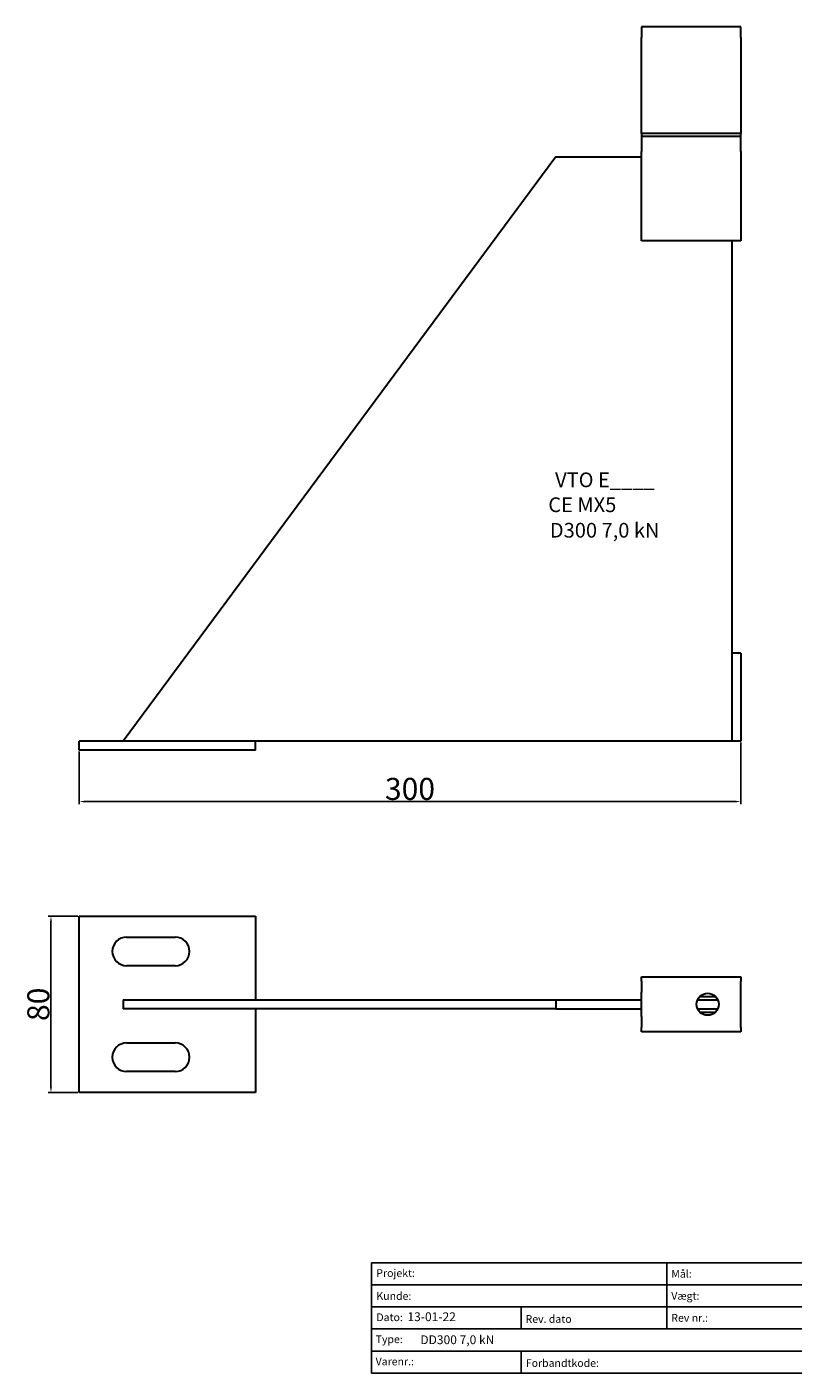
# Model space of a CAD drawing. Units: millimetres. Extents: x 30746 to 31441, y 138598 to 139209.
# Drawn here: x 30746 to 31093, y 138598 to 139209 of the extents above; entities that cross this region are included whole.
import ezdxf

# ---------------------------------------------------------------- set-up
doc = ezdxf.new("R2010")
doc.units = ezdxf.units.MM
doc.header["$PDMODE"] = 35
for name, color, linetype in [('A12----', 1, 'Continuous'), ('Logo tekst', 20, 'Continuous'), ('Tegnigshoved', 7, 'Continuous'), ('Tekst', 7, 'Continuous')]:
    doc.layers.add(name, color=color, linetype=linetype)
doc.layers.add('AM_VIS', color=7, linetype='Continuous', lineweight=30)
doc.layers.add('Logo', color=20, linetype='Continuous', lineweight=35)
doc.styles.add('Arial', font='arial.ttf')
doc.styles.get("Standard").update_dxf_attribs({"font": 'arial.ttf', "height": 2})
doc.styles.add('Tegnings hoved tekst', font='arial.ttf', dxfattribs={"height": 1.75})
doc.dimstyles.new('ISO-25', dxfattribs={"dimtxt": 2.5, "dimasz": 2.5, "dimexe": 1.25, "dimexo": 0.625, "dimtad": 1, "dimdec": 0, "dimtxsty": 'Standard', "dimcen": 2.5, "dimadec": 0, "dimazin": 0, "dimtfac": 1, "dimtdec": 0, "dimtmove": 0, "dimatfit": 3, "dimfxl": 1, "dimarcsym": 0})

# ---------------------------------------------------------------- blocks, each defined once
blk = doc.blocks.new('Tegningshoved 010710')
at = {"layer": 'Logo'}
h = blk.add_hatch(color=256, dxfattribs=at)
h.paths.add_polyline_path([(145.43, 19.04), (145.94, 19.04, -0.636286), (151.46, 19.04), (151.97, 19.04, 0.666252)], flags=17)
h.paths.add_polyline_path([(144.8, 24.38), (154.01, 24.38), (154.01, 24.88), (141.47, 24.88), (140.43, 20.52), (139.62, 23.1), (139.14, 22.95), (140.37, 19.03), (140.59, 19.04), (141.86, 24.38), (144.49, 24.38), (144.49, 19.04), (144.8, 19.04)])
for p, q in [((67, 23), (67, 28)), ((67, 18), (67, 23))]:
    blk.add_line(p, q)
at = {"layer": 'Logo', "lineweight": 50}
for p, q in [((141.47, 24.88), (154.01, 24.88)), ((141.86, 24.38), (144.49, 24.38)), ((144.8, 24.38), (144.8, 19.04)), ((144.8, 24.38), (154.01, 24.38))]:
    blk.add_line(p, q, dxfattribs=at)
at = {"layer": 'Logo'}
for p, q in [((140.37, 19.03), (139.14, 22.95)), ((140.43, 20.51), (139.62, 23.1))]:
    blk.add_line(p, q, dxfattribs=at)
for centre, radius, start, end in [((148.7, 17.67), 3.54, 22.6528, 157.3472), ((148.7, 17.75), 3.04, 25.0639, 154.9361)]:
    blk.add_arc(centre, radius, start, end, dxfattribs=at)
at = {"layer": 'Logo tekst'}
for p, q in [((140.43, 20.52), (141.47, 24.88)), ((154.01, 24.88), (154.01, 19.04)), ((154.81, 24.88), (154.81, 19.05)), ((174.17, 24.88), (154.81, 24.88)), ((174.17, 24.88), (174.17, 19.05)), ((174.98, 24.88), (174.98, 19.05)), ((174.98, 24.88), (193.33, 24.88)), ((193.33, 24.88), (193.33, 19.05)), ((194.14, 24.88), (194.14, 18.92)), ((194.14, 24.88), (200, 24.88)), ((139.14, 22.95), (139.62, 23.1)), ((140.59, 19.04), (141.86, 24.38)), ((144.49, 24.38), (144.49, 19.04)), ((140.37, 19.03), (140.59, 19.04)), ((144.8, 19.04), (144.49, 19.04)), ((154.01, 19.04), (144.8, 19.04)), ((154.81, 19.05), (174.17, 19.05)), ((174.98, 19.05), (193.33, 19.05)), ((194.14, 18.92), (200, 18.92))]:
    blk.add_line(p, q, dxfattribs=at)
at = {"layer": 'Tegnigshoved'}
for p, q in [((0, 28), (200, 28)), ((137, 3), (137, 28)), ((200, 3), (200, 28)), ((0, 23), (137, 23)), ((0, 18), (137, 18)), ((0, 13), (100, 13)), ((0, 8), (100, 8)), ((0, 3), (200, 3))]:
    blk.add_line(p, q, dxfattribs=at)
at = {"layer": 'Tekst'}
for p, q in [((0, 28), (0, 3)), ((0, 28), (0, 22)), ((100, 23), (100, 28)), ((100, 3), (100, 23)), ((34, 13), (34, 18)), ((67, 13), (67, 18)), ((34, 3), (34, 8))]:
    blk.add_line(p, q, dxfattribs=at)
at = {"layer": 'Tekst', "char_height": 1.75, "attachment_point": 1}
for s, insert, width in [('{\\fTrebuchet MS|b0|i0|c0|p34;Projekt:}', (1.13, 26.56), 13.6908), ('{\\fTrebuchet MS|b0|i0|c0|p34;\\C7;Mål:}', (68.01, 26.39), 16.926), ('{\\fTrebuchet MS|b0|i0|c0|p34;\\C7;Tegn. nr.:}', (100.9, 26.14), 15.8714), ('{\\fTrebuchet MS|b0|i0|c0|p34;Kunde:}', (1.14, 21.36), 12.2672), ('{\\fTrebuchet MS|b0|i0|c0|p34;\\C7;Vægt:}', (68.01, 21.39), 16.926), ('{\\fTrebuchet MS|b0|i0|c0|p34;\\C7;Udarb. af: VTO - BHP}', (101.15, 21.41), 24.3646), ('{\\fTrebuchet MS|b0|i0|c0|p34;Dato:}', (1.14, 16.53), 12.2672), ('{\\fTrebuchet MS|b0|i0|c0|p34;\\C7;Rev. dato}', (34.96, 16.14), 16.926), ('{\\fTrebuchet MS|b0|i0|c0|p34;\\C7;Rev nr.:}', (68.01, 16.39), 16.926), ('{\\fTrebuchet MS|b0|i0|c0|p34;\\C7;Standardoverligger:\\P\\fTrebuchet MS|b1|i0|c0|p34;CE - EN 845-2\\fTrebuchet MS|b0|i0|c0|p34;\\PBjælker:\\P\\fTrebuchet MS|b1|i0|c0|p34;CE - EN 845-2}', (101.26, 16.14), 25.3809), ('{\\fTrebuchet MS|b0|i0|c0|p34;Type:}', (0.97, 11.55), 12.2672), ('{\\fTrebuchet MS|b0|i0|c0|p34;Varenr.:}', (0.97, 6.51), 12.2672), ('{\\fTrebuchet MS|b0|i0|c0|p34;\\C7;Forbandtkode:}', (35.02, 6.15), 16.926)]:
    blk.add_mtext(s, dxfattribs=dict(at, insert=insert, width=width))
blk = doc.blocks.new('*D135')
at = {"layer": 'A12----', "color": 0, "lineweight": -2, "transparency": 16777216}
for p, q in [((31069.4, 138884.03), (31069.4, 138856.03)), ((30769.4, 138880.03), (30769.4, 138856.03)), ((30771.9, 138857.28), (31066.9, 138857.28))]:
    blk.add_line(p, q, dxfattribs=at)
at = {"layer": 'A12----', "color": 0, "transparency": 16777216}
for points in [[(30771.9, 138857.7), (30771.9, 138856.86), (30769.4, 138857.28)], [(31066.9, 138857.7), (31066.9, 138856.86), (31069.4, 138857.28)]]:
    blk.add_solid(points, dxfattribs=at)
at = {"layer": 'Defpoints', "color": 0, "transparency": 16777216}
for p in [(31069.4, 138884.66), (30769.4, 138880.66), (31069.4, 138857.28)]:
    blk.add_point(p, dxfattribs=at)
at = {"layer": 'A12----', "color": 0, "transparency": 16777216, "insert": (30919.4, 138863.01), "char_height": 2, "attachment_point": 5}
blk.add_mtext('{\\H5x;300}', dxfattribs=at)
blk = doc.blocks.new('*D136')
at = {"layer": 'A12----', "color": 0, "lineweight": -2, "transparency": 16777216}
for p, q in [((30768.78, 138805.31), (30755.34, 138805.31)), ((30756.59, 138802.81), (30756.59, 138727.81)), ((30768.78, 138725.31), (30755.34, 138725.31))]:
    blk.add_line(p, q, dxfattribs=at)
at = {"layer": 'A12----', "color": 0, "transparency": 16777216}
for points in [[(30756.17, 138802.81), (30757.01, 138802.81), (30756.59, 138805.31)], [(30756.17, 138727.81), (30757.01, 138727.81), (30756.59, 138725.31)]]:
    blk.add_solid(points, dxfattribs=at)
at = {"layer": 'Defpoints', "color": 0, "transparency": 16777216}
for p in [(30769.4, 138805.31), (30756.59, 138725.31), (30769.4, 138725.31)]:
    blk.add_point(p, dxfattribs=at)
at = {"layer": 'A12----', "color": 0, "transparency": 16777216, "insert": (30750.86, 138765.31), "char_height": 2, "attachment_point": 5, "rotation": 90}
blk.add_mtext('{\\H5x;80}', dxfattribs=at)

msp = doc.modelspace()

# ---------------------------------------------------------------- linework, layer by layer
at = {"layer": 'AM_VIS'}
for p, q in [((31024.4, 139208.66), (31024.4, 139203.89)), ((31069.4, 139208.66), (31024.4, 139208.66)), ((31069.4, 139203.89), (31069.4, 139208.66)), ((31024.4, 139160.24), (31024.4, 139203.89)), ((31069.4, 139203.89), (31069.4, 139160.24)), ((31024.4, 139160.24), (31024.4, 139159.05)), ((31069.4, 139160.24), (31024.4, 139160.24)), ((31024.4, 139159.05), (31024.4, 139152.22)), ((31024.4, 139159.05), (31069.4, 139159.05)), ((31069.4, 139159.05), (31069.4, 139160.24)), ((31069.4, 139152.22), (31069.4, 139159.05)), ((31024.4, 139143.66), (31024.4, 139152.22)), ((31069.4, 139152.22), (31069.4, 139143.66)), ((30985.53, 139149.66), (30789.4, 138884.66)), ((30985.53, 139149.66), (31024.4, 139149.66)), ((31024.4, 139111.66), (31024.4, 139143.66)), ((31069.4, 139143.66), (31069.4, 139111.66)), ((31069.4, 139111.66), (31024.4, 139111.66)), ((31065.4, 139111.66), (31065.4, 138924.66)), ((31065.4, 138924.66), (31065.4, 138884.66)), ((31069.4, 138924.66), (31065.4, 138924.66)), ((31069.4, 138924.66), (31069.4, 138884.66)), ((30849.4, 138884.66), (30769.4, 138884.66)), ((30769.4, 138880.66), (30769.4, 138884.66)), ((31065.4, 138884.66), (30829.4, 138884.66)), ((30849.4, 138880.66), (30849.4, 138884.66)), ((31069.4, 138884.66), (31065.4, 138884.66)), ((30849.4, 138880.66), (30769.4, 138880.66)), ((30769.4, 138805.31), (30849.4, 138805.31)), ((30769.4, 138725.31), (30769.4, 138805.31)), ((30849.4, 138805.31), (30849.4, 138767.31)), ((30790.9, 138795.81), (30812.9, 138795.81)), ((30812.9, 138782.81), (30790.9, 138782.81)), ((31024.4, 138775.81), (31024.4, 138777.81)), ((31024.4, 138777.81), (31069.4, 138777.81)), ((31069.4, 138777.81), (31069.4, 138775.81)), ((31024.4, 138775.81), (31024.4, 138770.82)), ((31069.4, 138770.82), (31069.4, 138775.81)), ((30789.4, 138767.31), (30985.53, 138767.31)), ((30789.4, 138767.31), (30789.4, 138763.31)), ((30985.53, 138767.31), (30985.53, 138763.31)), ((30985.53, 138767.31), (31024.4, 138767.31)), ((31024.4, 138759.81), (31024.4, 138770.82)), ((31049.82, 138767.31), (31058.98, 138767.31)), ((31050.83, 138768.81), (31057.97, 138768.81)), ((31069.4, 138759.81), (31069.4, 138770.82)), ((30985.53, 138763.31), (30789.4, 138763.31)), ((30849.4, 138763.31), (30849.4, 138725.31)), ((30985.53, 138763.31), (31024.4, 138763.31)), ((31024.4, 138759.81), (31024.4, 138754.81)), ((31049.82, 138763.31), (31058.98, 138763.31)), ((31050.83, 138761.81), (31057.97, 138761.81)), ((31069.4, 138754.81), (31069.4, 138759.81)), ((31024.4, 138752.81), (31024.4, 138754.81)), ((31069.4, 138754.81), (31069.4, 138752.81)), ((30790.9, 138747.81), (30812.9, 138747.81)), ((31069.4, 138752.81), (31024.4, 138752.81)), ((30812.9, 138734.81), (30790.9, 138734.81)), ((30849.4, 138725.31), (30769.4, 138725.31))]:
    msp.add_line(p, q, dxfattribs=at)
msp.add_circle((31054.4, 138765.31), 5, dxfattribs=at)
for centre, start, end in [((30790.9, 138789.31), 90, 270), ((30812.9, 138789.31), 270, 90), ((30790.9, 138741.31), 90, 270), ((30812.9, 138741.31), 270, 90)]:
    msp.add_arc(centre, 6.5, start, end, dxfattribs=at)

# ---------------------------------------------------------------- block references
at = {"xscale": 2, "yscale": 2, "zscale": 2}
msp.add_blockref('Tegningshoved 010710', (30901.89, 138592.03), dxfattribs=at)

# ---------------------------------------------------------------- texts
at = {"style": 'Arial'}
for s, height, p in [('VTO E____', 6.667, (30985.22, 138999.88)), ('CE MX5', 6.667, (30982.12, 138988.58)), ('D300 7,0 kN', 6.6667, (30982.84, 138977.02))]:
    msp.add_text(s, height=height, dxfattribs=at).set_placement(p)
at = {"layer": 'A12----', "color": 0, "attachment_point": 1, "style": 'Tegnings hoved tekst'}
for s, width, insert, char_height in [('13-01-22', 16.5793, (30918.25, 138625.59), 4), ('{\\H1.3333x;DD300 7,0 kN}', 54.2184, (30924.08, 138615.15), 3)]:
    msp.add_mtext_dynamic_manual_height_columns(s, width=width, gutter_width=8.75, heights=[0], dxfattribs=dict(at, insert=insert, char_height=char_height))

# ---------------------------------------------------------------- dimensions: what is measured, and where the dimension line sits
at = {"layer": 'A12----'}
dim = msp.add_linear_dim(base=(31069.4, 138857.28), p1=(30769.4, 138880.66), p2=(31069.4, 138884.66), text='{\\H5x;<>}', dimstyle='ISO-25', dxfattribs=at)
dim.commit()
dim.dimension.update_dxf_attribs({"geometry": '*D135', "text_midpoint": (30919.4, 138863.01)})
dim = msp.add_linear_dim(base=(30756.59, 138725.31), p1=(30769.4, 138805.31), p2=(30769.4, 138725.31), angle=90, text='{\\H5x;<>}', dimstyle='ISO-25', dxfattribs=at)
dim.commit()
dim.dimension.update_dxf_attribs({"geometry": '*D136', "text_midpoint": (30750.86, 138765.31)})

doc.saveas('drawing.dxf')
